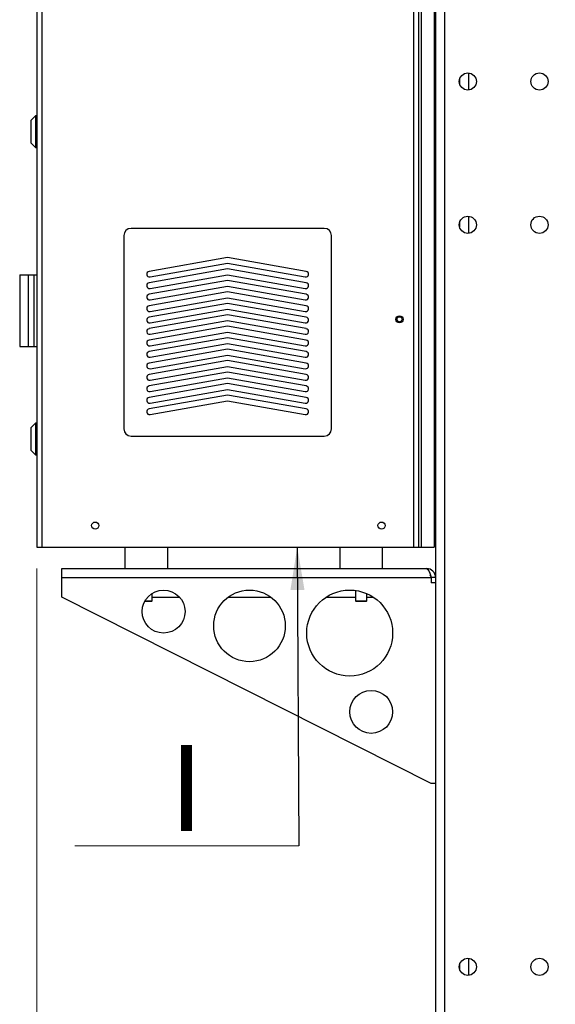
# Model space of a CAD drawing. Units: millimetres. Extents: x 6 to 414, y 6 to 291.
# Drawn here: x 112 to 137, y 155 to 200 of the extents above; entities that cross this region are included whole.
import ezdxf

# ---------------------------------------------------------------- set-up
doc = ezdxf.new("R2010")
doc.units = ezdxf.units.MM
doc.styles.add('SLDTEXTSTYLE2', font='TXT', dxfattribs={"width": 0.605})
doc.dimstyles.new('SLDDIMSTYLE0', dxfattribs={"dimtxt": 3, "dimasz": 2, "dimexe": 0, "dimexo": 0.0625, "dimgap": 0.75, "dimtad": 1, "dimdec": 0, "dimlfac": 15, "dimrnd": 1e-09, "dimzin": 12, "dimdsep": 46, "dimtxsty": 'SLDTEXTSTYLE2', "dimsah": 1, "dimcen": 0.09, "dimadec": 0, "dimazin": 3, "dimtfac": 1, "dimtdec": 0, "dimtofl": 0, "dimtmove": 0, "dimatfit": 3, "dimfxl": 0, "dimfrac": 2, "dimtolj": 1, "dimtzin": 12, "dimarcsym": 0})
doc.dimstyles.new('SLDDIMSTYLE2', dxfattribs={"dimtxt": 0.18, "dimasz": 2, "dimexe": 0, "dimexo": 0.0625, "dimgap": 0, "dimtad": 0, "dimtih": 1, "dimtoh": 1, "dimdec": 0, "dimrnd": 1e-09, "dimzin": 0, "dimdsep": 46, "dimtxsty": 'Standard', "dimsah": 1, "dimcen": 0.09, "dimadec": 0, "dimazin": 0, "dimtfac": 2, "dimtdec": 0, "dimtofl": 0, "dimtmove": 0, "dimatfit": 3, "dimfxl": 0, "dimfrac": 2, "dimtolj": 1, "dimtzin": 0, "dimarcsym": 0})

# ---------------------------------------------------------------- blocks, each defined once
blk = doc.blocks.new('_D_6')
at = {"color": 7, "linetype": 'Continuous', "lineweight": 0}
for p, q in [((113.164, 174.909), (113.164, 134.214)), ((131.731, 144.575), (131.731, 134.214)), ((131.731, 135.214), (113.164, 135.214))]:
    blk.add_line(p, q, dxfattribs=at)
at = {"color": 7, "linetype": 'Continuous', "lineweight": 18}
for points in [[(113.164, 135.214), (115.164, 134.814), (115.164, 135.614)], [(131.731, 135.214), (129.731, 135.614), (129.731, 134.814)]]:
    blk.add_solid(points, dxfattribs=at)
at = {"color": 7, "linetype": 'Continuous', "lineweight": 18, "insert": (119.579, 139.081), "char_height": 3, "attachment_point": 1, "style": 'SLDTEXTSTYLE2'}
blk.add_mtext('280', dxfattribs=at)
blk = doc.blocks.new('_D_9')
at = {"color": 7, "linetype": 'Continuous', "lineweight": 0}
for p, q in [((113.164, 174.909), (113.164, 123.575)), ((262.991, 150.897), (262.991, 123.575)), ((262.991, 124.575), (113.164, 124.575))]:
    blk.add_line(p, q, dxfattribs=at)
at = {"color": 7, "linetype": 'Continuous', "lineweight": 18}
for points in [[(113.164, 124.575), (115.164, 124.175), (115.164, 124.975)], [(262.991, 124.575), (260.991, 124.975), (260.991, 124.175)]]:
    blk.add_solid(points, dxfattribs=at)
at = {"color": 7, "linetype": 'Continuous', "lineweight": 18, "insert": (188.959, 128.443), "char_height": 3, "attachment_point": 1, "style": 'SLDTEXTSTYLE2'}
blk.add_mtext('2250', dxfattribs=at)
blk = doc.blocks.new('_D_10')
at = {"color": 7, "linetype": 'Continuous', "lineweight": 0}
for p, q in [((160.064, 209.575), (160.064, 127.896)), ((113.164, 174.909), (113.164, 127.896)), ((160.064, 128.896), (113.164, 128.896))]:
    blk.add_line(p, q, dxfattribs=at)
at = {"color": 7, "linetype": 'Continuous', "lineweight": 18}
for points in [[(113.164, 128.896), (115.164, 128.496), (115.164, 129.296)], [(160.064, 128.896), (158.064, 129.296), (158.064, 128.496)]]:
    blk.add_solid(points, dxfattribs=at)
at = {"color": 7, "linetype": 'Continuous', "lineweight": 18, "insert": (133.974, 132.763), "char_height": 3, "attachment_point": 1, "style": 'SLDTEXTSTYLE2'}
blk.add_mtext('705', dxfattribs=at)
blk = doc.blocks.new('SW_NOTE_0_9')
at = {"color": 0, "linetype": 'Continuous', "lineweight": 0}
for p, q in [((-10.433, 0), (0, 0)), ((0, 0), (-10.433, 0)), ((-10.433, 0), (0, 0)), ((0, 0), (-10.433, 0)), ((-10.433, 0), (0, 0)), ((0, 0), (-10.433, 0))]:
    blk.add_line(p, q, dxfattribs=at)
at = {"color": 0, "linetype": 'Continuous', "lineweight": 0, "insert": (-5.23, 4.688), "char_height": 4, "attachment_point": 2, "style": 'SLDTEXTSTYLE2'}
blk.add_mtext('I', dxfattribs=at)

msp = doc.modelspace()

# ---------------------------------------------------------------- linework, layer by layer
at = {"color": 7, "linetype": 'Continuous', "lineweight": 25}
for p, q in [((113.164, 259.175), (113.164, 175.909)), ((130.931, 259.175), (130.931, 175.909)), ((131.064, 259.109), (131.064, 175.909)), ((131.664, 259.109), (131.664, 175.909)), ((131.731, 204.242), (131.731, 145.575)), ((132.151, 204.242), (132.151, 145.575)), ((133.264, 197.974), (133.264, 197.177)), ((113.098, 195.975), (112.898, 195.775)), ((112.898, 194.709), (112.898, 195.775)), ((113.164, 195.975), (113.098, 195.975)), ((113.098, 195.975), (113.098, 194.509)), ((112.898, 194.709), (113.098, 194.509)), ((113.098, 194.509), (113.164, 194.509)), ((133.264, 191.307), (133.264, 190.51)), ((126.548, 190.742), (117.548, 190.742)), ((117.214, 190.409), (117.214, 181.409)), ((126.881, 181.409), (126.881, 190.409)), ((122.048, 189.385), (118.39, 188.74)), ((125.705, 188.74), (122.048, 189.385)), ((122.048, 188.852), (118.39, 188.207)), ((118.437, 188.478), (122.048, 189.114)), ((122.048, 189.114), (125.659, 188.478)), ((125.705, 188.207), (122.048, 188.852)), ((112.364, 188.575), (112.364, 185.242)), ((112.364, 188.575), (112.764, 188.575)), ((112.764, 188.575), (112.764, 185.242)), ((112.764, 188.575), (113.031, 188.575)), ((113.031, 188.575), (113.031, 185.242)), ((113.031, 188.575), (113.164, 188.575)), ((118.437, 187.944), (122.048, 188.581)), ((122.048, 188.581), (125.659, 187.944)), ((122.048, 188.318), (118.39, 187.674)), ((118.437, 187.411), (122.048, 188.048)), ((125.705, 187.674), (122.048, 188.318)), ((122.048, 188.048), (125.659, 187.411)), ((122.048, 187.785), (118.39, 187.14)), ((118.437, 186.878), (122.048, 187.514)), ((125.705, 187.14), (122.048, 187.785)), ((122.048, 187.514), (125.659, 186.878)), ((122.048, 187.252), (118.39, 186.607)), ((118.437, 186.344), (122.048, 186.981)), ((125.705, 186.607), (122.048, 187.252)), ((122.048, 186.981), (125.659, 186.344)), ((122.048, 186.718), (118.39, 186.074)), ((125.705, 186.074), (122.048, 186.718)), ((122.048, 186.185), (118.39, 185.54)), ((118.437, 185.811), (122.048, 186.448)), ((122.048, 186.448), (125.659, 185.811)), ((125.705, 185.54), (122.048, 186.185)), ((122.048, 185.652), (118.39, 185.007)), ((118.437, 185.278), (122.048, 185.914)), ((122.048, 185.914), (125.659, 185.278)), ((125.705, 185.007), (122.048, 185.652)), ((112.364, 185.242), (112.764, 185.242)), ((112.764, 185.242), (113.031, 185.242)), ((113.031, 185.242), (113.164, 185.242)), ((122.048, 185.118), (118.39, 184.474)), ((118.437, 184.744), (122.048, 185.381)), ((122.048, 185.381), (125.659, 184.744)), ((125.705, 184.474), (122.048, 185.118)), ((118.437, 184.211), (122.048, 184.848)), ((122.048, 184.848), (125.659, 184.211)), ((122.048, 184.585), (118.39, 183.94)), ((118.437, 183.678), (122.048, 184.314)), ((125.705, 183.94), (122.048, 184.585)), ((122.048, 184.314), (125.659, 183.678)), ((122.048, 184.052), (118.39, 183.407)), ((118.437, 183.144), (122.048, 183.781)), ((125.705, 183.407), (122.048, 184.052)), ((122.048, 183.781), (125.659, 183.144)), ((122.048, 183.518), (118.39, 182.874)), ((125.705, 182.874), (122.048, 183.518)), ((122.048, 182.985), (118.39, 182.34)), ((118.437, 182.611), (122.048, 183.248)), ((122.048, 183.248), (125.659, 182.611)), ((125.705, 182.34), (122.048, 182.985)), ((118.437, 182.078), (122.048, 182.714)), ((122.048, 182.714), (125.659, 182.078)), ((113.098, 181.675), (112.898, 181.475)), ((112.898, 180.409), (112.898, 181.475)), ((113.164, 181.675), (113.098, 181.675)), ((113.098, 181.675), (113.098, 180.209)), ((117.548, 181.075), (126.548, 181.075)), ((112.898, 180.409), (113.098, 180.209)), ((113.098, 180.209), (113.164, 180.209)), ((113.164, 175.909), (113.398, 175.909)), ((113.398, 175.909), (130.698, 175.909)), ((117.264, 175.909), (117.264, 174.909)), ((119.264, 174.909), (119.264, 175.909)), ((127.264, 175.909), (127.264, 174.909)), ((129.264, 174.909), (129.264, 175.909)), ((130.698, 175.909), (130.931, 175.909)), ((130.931, 175.909), (131.064, 175.909)), ((131.064, 175.909), (131.664, 175.909)), ((114.331, 174.489), (114.331, 174.909)), ((114.331, 174.909), (131.311, 174.909)), ((114.331, 174.489), (131.526, 174.489)), ((114.331, 173.575), (114.331, 174.489)), ((131.526, 174.489), (131.526, 174.242)), ((131.731, 174.242), (131.526, 174.242)), ((131.731, 174.489), (131.531, 174.489)), ((131.531, 174.489), (131.531, 174.242)), ((118.531, 173.415), (118.531, 173.755)), ((127.998, 173.891), (127.998, 173.415)), ((128.531, 173.415), (128.531, 173.742)), ((131.526, 164.909), (114.331, 173.575)), ((118.498, 173.382), (118.183, 173.382)), ((118.202, 173.415), (118.531, 173.415)), ((118.498, 173.382), (118.531, 173.415)), ((118.531, 173.575), (119.81, 173.575)), ((122.064, 173.575), (124.064, 173.575)), ((126.625, 173.575), (127.998, 173.575)), ((127.998, 173.415), (128.031, 173.382)), ((127.998, 173.415), (128.531, 173.415)), ((128.498, 173.382), (128.031, 173.382)), ((128.498, 173.382), (128.531, 173.415)), ((128.531, 173.575), (128.837, 173.575)), ((131.731, 164.909), (131.526, 164.909)), ((133.264, 156.774), (133.264, 155.977))]:
    msp.add_line(p, q, dxfattribs=at)
at = {"color": 8, "linetype": 'Continuous', "lineweight": 25}
for p, q in [((113.398, 259.175), (113.398, 175.909)), ((130.698, 259.175), (130.698, 175.909)), ((132.844, 197.678), (132.844, 197.473)), ((132.844, 191.011), (132.844, 190.806)), ((132.844, 156.478), (132.844, 156.273))]:
    msp.add_line(p, q, dxfattribs=at)
at = {"color": 7, "linetype": 'Continuous', "lineweight": 25, "flags": 128}
for points in [[(131.311, 174.909), (131.36, 174.883), (131.408, 174.807), (131.457, 174.692), (131.506, 174.552), (131.526, 174.489)], [(131.531, 174.489), (131.514, 174.573), (131.481, 174.622)]]:
    msp.add_lwpolyline(points, dxfattribs=at)
at = {"color": 7, "linetype": 'Continuous', "lineweight": 25}
for centre, radius in [((133.231, 197.575), 0.4), ((136.564, 197.575), 0.4), ((133.231, 190.909), 0.4), ((136.564, 190.909), 0.4), ((130.048, 186.509), 0.167), ((130.051, 186.509), 0.117), ((115.881, 176.909), 0.167), ((129.214, 176.909), 0.167), ((119.064, 172.909), 1), ((123.064, 172.242), 1.667), ((127.731, 171.909), 2), ((128.731, 168.242), 1), ((133.231, 156.375), 0.4), ((136.564, 156.375), 0.4)]:
    msp.add_circle(centre, radius, dxfattribs=at)
for centre, radius, start, end in [((117.548, 190.409), 0.333, 90, 180), ((126.548, 190.409), 0.333, 0, 90), ((118.414, 188.609), 0.133, 100, 280), ((125.682, 188.609), 0.133, 260, 80), ((118.414, 188.076), 0.133, 100, 280), ((125.682, 188.076), 0.133, 260, 80), ((118.414, 187.542), 0.133, 100, 280), ((125.682, 187.542), 0.133, 260, 80), ((118.414, 187.009), 0.133, 100, 280), ((125.682, 187.009), 0.133, 260, 80), ((118.414, 186.476), 0.133, 100, 280), ((125.682, 186.476), 0.133, 260, 80), ((118.414, 185.942), 0.133, 100, 280), ((125.682, 185.942), 0.133, 260, 80), ((118.414, 185.409), 0.133, 100, 280), ((125.682, 185.409), 0.133, 260, 80), ((118.414, 184.876), 0.133, 100, 280), ((125.682, 184.876), 0.133, 260, 80), ((118.414, 184.342), 0.133, 100, 280), ((125.682, 184.342), 0.133, 260, 80), ((118.414, 183.809), 0.133, 100, 280), ((125.682, 183.809), 0.133, 260, 80), ((118.414, 183.276), 0.133, 100, 280), ((125.682, 183.276), 0.133, 260, 80), ((118.414, 182.742), 0.133, 100, 280), ((125.682, 182.742), 0.133, 260, 80), ((118.414, 182.209), 0.133, 100, 280), ((125.682, 182.209), 0.133, 260, 80), ((117.548, 181.409), 0.333, 180, 270), ((126.548, 181.409), 0.333, 270, 0), ((131.311, 174.489), 0.42, 360, 90.0003)]:
    msp.add_arc(centre, radius, start, end, dxfattribs=at)

# ---------------------------------------------------------------- block references
at = {"color": 1, "linetype": 'Continuous', "lineweight": 0}
msp.add_blockref('SW_NOTE_0_9', (125.361, 162.005), dxfattribs=at)

# ---------------------------------------------------------------- dimensions: what is measured, and where the dimension line sits
at = {"color": 7, "linetype": 'Continuous', "lineweight": 18}
for base, p1, text, picture, middle in [((113.164, 128.896), (160.064, 210.575), '705', '_D_10', (137.41, 128.896)), ((113.164, 135.214), (131.731, 145.575), '280', '_D_6', (123.016, 135.214)), ((113.164, 124.575), (262.991, 151.897), '2250', '_D_9', (193.542, 124.575))]:
    dim = msp.add_linear_dim(base=base, p1=p1, p2=(113.164, 175.909), text=text, dimstyle='SLDDIMSTYLE0', dxfattribs=at)
    dim.commit()
    dim.dimension.update_dxf_attribs({"geometry": picture, "text_midpoint": middle, "dimtype": 160})

# ---------------------------------------------------------------- leaders
at = {"color": 1, "linetype": 'Continuous', "lineweight": 0}
msp.add_leader([(125.288, 175.909), (125.361, 162.005)], dimstyle='SLDDIMSTYLE2', dxfattribs=at)

doc.saveas('drawing.dxf')
